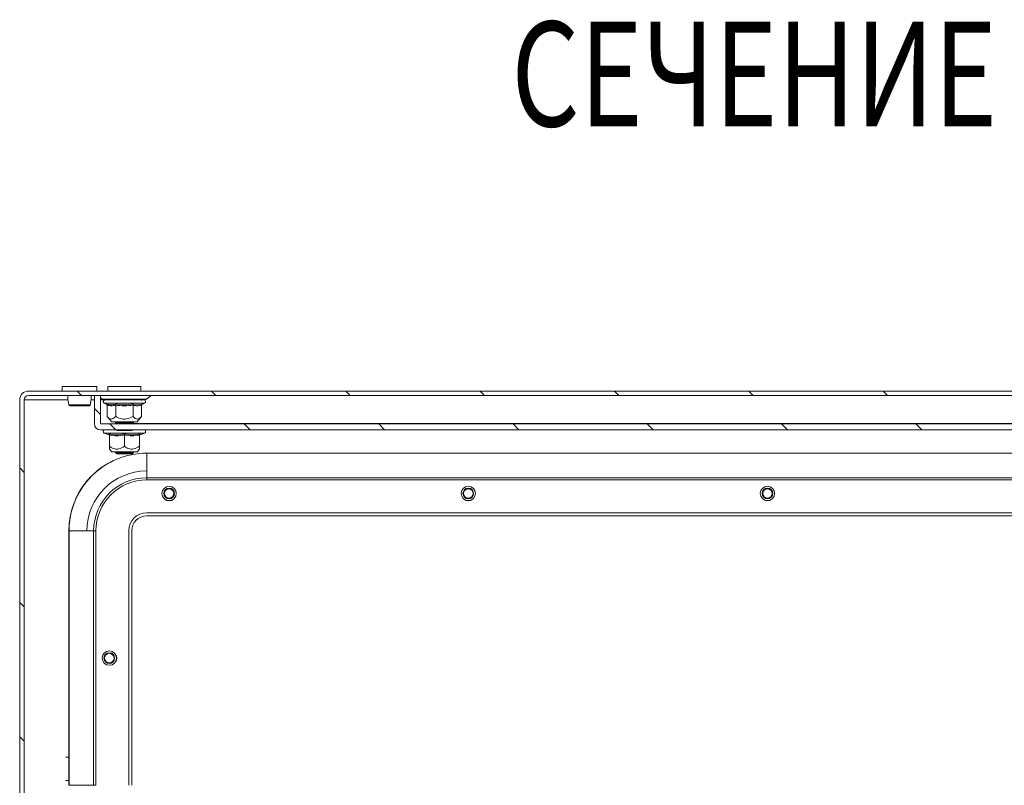
# Model space of a CAD drawing. Units: millimetres. Extents: x -1366 to 1761, y -1567 to 2307.
# Drawn here: x 0 to 329, y -762 to -506 of the extents above; entities that cross this region are included whole.
import ezdxf

# ---------------------------------------------------------------- set-up
doc = ezdxf.new("R2010")
doc.units = ezdxf.units.MM
doc.styles.add('SLDTEXTSTYLE1', font='TXT', dxfattribs={"width": 0.75, "bigfont": 'bigfont'})

msp = doc.modelspace()

# ---------------------------------------------------------------- linework, layer by layer
at = {"color": 0, "linetype": 'Continuous', "lineweight": 15}
for p, q in [((14.25, -629.83), (14.25, -628.33)), ((14.25, -628.33), (25.75, -628.33)), ((25.75, -628.33), (25.75, -629.83)), ((29.5, -629.83), (29.5, -628.33)), ((29.5, -628.33), (40.5, -628.33)), ((40.5, -628.33), (40.5, -629.83)), ((3, -629.83), (597, -629.83)), ((3, -631.33), (597, -631.33)), ((25, -631.33), (25, -640.73)), ((25, -631.33), (27, -631.33)), ((27, -631.33), (27, -640.73)), ((27, -631.35), (35, -631.35)), ((35, -631.35), (43.94, -631.35)), ((43.94, -631.35), (42.44, -632.5)), ((0, -901.83), (0, -632.83)), ((1.5, -901.83), (1.5, -632.83)), ((1.5, -632.83), (16.16, -632.83)), ((16.42, -634.47), (16.38, -634.26)), ((23.84, -632.83), (25, -632.83)), ((27.56, -632.5), (27, -632.07)), ((27, -632.83), (28.3, -632.83)), ((42.44, -632.5), (27.56, -632.5)), ((28.93, -634.17), (28.27, -633.93)), ((41.73, -633.93), (28.27, -633.93)), ((29.12, -634.2), (28.93, -634.17)), ((29.23, -638.31), (29.23, -634.54)), ((32.11, -634.54), (32.11, -638.31)), ((37.89, -638.31), (37.89, -634.54)), ((39.54, -634.47), (38.03, -634.17)), ((40.88, -634.2), (39.54, -634.47)), ((40.82, -632.83), (40.76, -633.04)), ((40.77, -634.54), (40.77, -638.31)), ((41.07, -634.17), (40.88, -634.2)), ((41.73, -633.93), (41.07, -634.17)), ((30.75, -640.13), (29.23, -638.31)), ((40.77, -638.31), (39.25, -640.13)), ((27.1, -640.83), (572.9, -640.83)), ((38.68, -640.13), (30.75, -640.13)), ((32, -640.5), (32.54, -640.13)), ((32, -640.7), (32, -640.5)), ((38, -640.5), (32, -640.5)), ((32.18, -640.83), (32, -640.7)), ((38, -640.7), (32, -640.7)), ((37.46, -640.13), (38, -640.5)), ((37.69, -640.13), (37.6, -640.22)), ((38, -640.7), (37.82, -640.83)), ((562.04, -640.73), (37.96, -640.73)), ((38, -640.5), (38, -640.7)), ((39.25, -640.13), (38.68, -640.13)), ((27.1, -642.83), (572.9, -642.83)), ((29.78, -644.47), (28.27, -643.93)), ((41.73, -643.93), (28.27, -643.93)), ((29.75, -644.17), (29.76, -644.47)), ((30, -648.31), (30, -644.54)), ((32.55, -643.04), (32.25, -642.83)), ((35, -643.04), (32.55, -643.04)), ((37.45, -643.04), (35, -643.04)), ((35, -644.54), (35, -648.31)), ((37.75, -642.83), (37.45, -643.04)), ((40, -648.31), (40, -644.54)), ((41.73, -643.93), (40.22, -644.47)), ((40.24, -644.47), (40.25, -644.17)), ((30.75, -650.13), (30, -649.23)), ((39.25, -650.13), (30.75, -650.13)), ((32, -650.24), (32.16, -650.13)), ((32, -650.44), (32, -650.24)), ((38, -650.24), (32, -650.24)), ((32.55, -650.83), (32, -650.44)), ((38, -650.44), (32, -650.44)), ((37.45, -650.83), (32.55, -650.83)), ((38, -650.44), (37.45, -650.83)), ((37.84, -650.13), (38, -650.24)), ((38, -650.24), (38, -650.44)), ((40, -649.23), (39.25, -650.13)), ((42.45, -658.81), (42.45, -650.6)), ((557.45, -650.6), (42.45, -650.6)), ((42.45, -658.81), (42.45, -659.55)), ((557.45, -658.81), (42.45, -658.81)), ((42.45, -659.55), (557.45, -659.55)), ((49.19, -666.4), (48.64, -666.06)), ((49.95, -666.55), (49.19, -666.4)), ((50.72, -666.4), (49.95, -666.55)), ((51.27, -666.06), (50.72, -666.4)), ((42.45, -670.55), (557.45, -670.55)), ((557.45, -671.55), (42.45, -671.55)), ((16.5, -676.55), (16.45, -676.55)), ((16.45, -752.1), (16.45, -676.55)), ((16.5, -676.55), (24.71, -676.55)), ((16.5, -676.55), (16.5, -761.55)), ((24.71, -761.55), (24.71, -676.55)), ((24.71, -676.55), (25.45, -676.55)), ((25.45, -761.55), (25.45, -676.55)), ((36.45, -676.55), (36.45, -761.55)), ((37.45, -676.55), (37.45, -761.55)), ((15.45, -752.05), (15.45, -752.1)), ((16.45, -752.1), (15.45, -752.1)), ((16.45, -760), (16.45, -752.1)), ((15.45, -760), (16.45, -760)), ((15.45, -760), (15.45, -760.05)), ((16.45, -761.55), (16.45, -760)), ((16.5, -761.55), (16.45, -761.55)), ((16.5, -761.55), (24.71, -761.55)), ((24.71, -761.55), (25.45, -761.55))]:
    msp.add_line(p, q, dxfattribs=at)
at = {"color": 0, "linetype": 'Continuous', "lineweight": 0}
for p, q in [((19.18, -629.83), (20.68, -631.33)), ((64.08, -629.83), (65.58, -631.33)), ((108.99, -629.83), (110.49, -631.33)), ((153.89, -629.83), (155.39, -631.33)), ((198.79, -629.83), (200.29, -631.33)), ((243.69, -629.83), (245.19, -631.33)), ((288.59, -629.83), (290.09, -631.33)), ((25, -635.64), (27, -637.64)), ((30.18, -640.83), (32.18, -642.83)), ((75.08, -640.83), (77.08, -642.83)), ((119.99, -640.83), (121.99, -642.83)), ((164.89, -640.83), (166.89, -642.83)), ((209.79, -640.83), (211.79, -642.83)), ((254.69, -640.83), (256.69, -642.83)), ((299.59, -640.83), (301.59, -642.83)), ((0, -655.54), (1.5, -657.04)), ((0, -700.45), (1.5, -701.95)), ((0, -745.35), (1.5, -746.85))]:
    msp.add_line(p, q, dxfattribs=at)
at = {"color": 0, "linetype": 'Continuous', "lineweight": 15}
for centre, radius in [((49.95, -664.05), 2.4), ((49.95, -664.05), 1.79), ((49.95, -664.05), 1.59), ((149.95, -664.05), 2.4), ((149.95, -664.05), 1.79), ((149.95, -664.05), 1.59), ((249.95, -664.05), 2.4), ((249.95, -664.05), 1.79), ((249.95, -664.05), 1.59), ((29.95, -719.05), 2.4), ((29.95, -719.05), 1.79), ((29.95, -719.05), 1.59)]:
    msp.add_circle(centre, radius, dxfattribs=at)
for centre, radius, start, end in [((3, -632.83), 3, 90, 180), ((3, -632.83), 1.5, 90, 180), ((44, -631.43), 0.1, 90, 127.4631), ((16.91, -634.33), 0.498, 193.1164, 269.8893), ((23.09, -634.33), 0.498, 270.1074, 346.8836), ((28.53, -631.23), 1.6, 232.5369, 270), ((28.47, -633.39), 0.567, 90, 250), ((41.47, -631.23), 1.6, 270, 307.4631), ((41.53, -633.39), 0.567, 290, 90), ((27.1, -640.73), 2.1, 180, 270), ((27.1, -640.73), 0.1, 180, 270), ((28.47, -643.39), 0.567, 90, 250), ((41.53, -643.39), 0.567, 290, 90), ((42.45, -676.55), 25.95, 118.9246, 180), ((42.45, -676.55), 20, 90, 180), ((42.45, -676.55), 17.74, 90, 180), ((149.95, -664.55), 2, 229.0254, 310.9746), ((249.95, -664.55), 2, 229.0254, 310.9746), ((42.45, -676.55), 6, 90, 180), ((42.45, -676.55), 5, 90, 180), ((30.45, -719.05), 2, 319.0254, 40.9746)]:
    msp.add_arc(centre, radius, start, end, dxfattribs=at)
for points, knots in [([(16.38, -634.26), (16.3, -633.88), (16.15, -633.1), (16.09, -632.08), (16.13, -631.48), (16.14, -631.33)], [0, 0, 0, 0, 0.42333, 0.855416, 1, 1, 1, 1]), ([(23.87, -631.33), (23.87, -631.48), (23.91, -632.08), (23.84, -633.17), (23.67, -634.02), (23.58, -634.47)], [0, 0, 0, 0, 0.134292, 0.535622, 1, 1, 1, 1]), ([(21.98, -634.44), (21.68, -634.44), (21.08, -634.44), (20.06, -634.44), (19.05, -634.44), (18.11, -634.44), (17.32, -634.44), (16.74, -634.44), (16.41, -634.44), (16.42, -634.44), (16.43, -634.44)], [0, 0, 0, 0, 0.125005, 0.249995, 0.37499, 0.499998, 0.624998, 0.749991, 0.874997, 1, 1, 1, 1]), ([(23.17, -634.82), (23.11, -634.82), (23, -634.82), (22.56, -634.82), (22.02, -634.82), (21.32, -634.82), (20.48, -634.82), (19.52, -634.82), (18.62, -634.82), (17.79, -634.82), (17.17, -634.82), (16.66, -634.69), (16.52, -634.53), (16.44, -634.44)], [0, 0, 0, 0, 0.098371, 0.187506, 0.267608, 0.338239, 0.451609, 0.542086, 0.639806, 0.745626, 0.861715, 0.927687, 1, 1, 1, 1]), ([(23.57, -634.44), (23.53, -634.44), (23.44, -634.44), (23.09, -634.44), (22.61, -634.44), (22.19, -634.44), (21.98, -634.44)], [0, 0, 0, 0, 0.249984, 0.499997, 0.749989, 1, 1, 1, 1]), ([(23.59, -634.44), (23.57, -634.49), (23.55, -634.57), (23.48, -634.66), (23.39, -634.74), (23.29, -634.8), (23.21, -634.81), (23.18, -634.81)], [0, 0, 0, 0, 0.24531, 0.37744, 0.521966, 0.847509, 1, 1, 1, 1]), ([(40.66, -632.83), (40.17, -632.83), (39.42, -632.83), (37.96, -632.83), (36.7, -632.83), (35.37, -632.83), (33.66, -632.83), (31.65, -632.83), (30.05, -632.83), (29.12, -632.83), (28.66, -632.83), (28.45, -632.83), (28.49, -632.83), (28.49, -632.83)], [0, 0, 0, 0, 0.14365, 0.220977, 0.299947, 0.378916, 0.456246, 0.599894, 0.743544, 0.820872, 0.899841, 0.978812, 1, 1, 1, 1]), ([(35, -632.83), (34.19, -632.83), (32.94, -632.83), (31.43, -632.83), (30.39, -632.83), (29.56, -632.83), (28.75, -632.83), (28.62, -632.83), (28.53, -632.83)], [0, 0, 0, 0, 0.239459, 0.368361, 0.500002, 0.63164, 0.760544, 1, 1, 1, 1]), ([(29.23, -634.54), (29.22, -634.5), (29.21, -634.42), (29.15, -634.31), (29.05, -634.22), (28.97, -634.18), (28.93, -634.17)], [0, 0, 0, 0, 0.230738, 0.499496, 0.750077, 1, 1, 1, 1]), ([(31.97, -634.17), (31.47, -634.32), (30.53, -634.61), (29.57, -634.33), (29.12, -634.2)], [0, 0, 0, 0, 0.531404, 1, 1, 1, 1]), ([(29.23, -634.54), (29.71, -634.67), (30.67, -634.94), (31.63, -634.67), (32.11, -634.54)], [0, 0, 0, 0, 0.5, 1, 1, 1, 1]), ([(38.03, -634.17), (37.02, -634.32), (35, -634.62), (32.98, -634.32), (31.97, -634.17)], [0, 0, 0, 0, 0.499725, 1, 1, 1, 1]), ([(32.11, -634.54), (32.11, -634.5), (32.11, -634.42), (32.07, -634.31), (32.02, -634.22), (31.99, -634.18), (31.97, -634.17)], [0, 0, 0, 0, 0.23074, 0.499479, 0.749854, 1, 1, 1, 1]), ([(32.11, -634.54), (33.08, -634.67), (35, -634.94), (36.92, -634.67), (37.89, -634.54)], [0, 0, 0, 0, 0.500003, 1, 1, 1, 1]), ([(41.47, -632.83), (41.38, -632.83), (41.25, -632.83), (40.44, -632.83), (39.61, -632.83), (38.57, -632.83), (37.06, -632.83), (35.81, -632.83), (35, -632.83)], [0, 0, 0, 0, 0.239457, 0.368362, 0.5, 0.631641, 0.760543, 1, 1, 1, 1]), ([(38.03, -634.17), (38.01, -634.18), (37.98, -634.22), (37.93, -634.31), (37.89, -634.42), (37.89, -634.5), (37.89, -634.54)], [0, 0, 0, 0, 0.250144, 0.500517, 0.769282, 1, 1, 1, 1]), ([(37.89, -634.54), (38.37, -634.67), (39.33, -634.94), (40.29, -634.67), (40.77, -634.54)], [0, 0, 0, 0, 0.5, 1, 1, 1, 1]), ([(40.77, -634.54), (40.78, -634.5), (40.79, -634.42), (40.85, -634.31), (40.95, -634.22), (41.03, -634.18), (41.07, -634.17)], [0, 0, 0, 0, 0.230733, 0.499488, 0.749858, 1, 1, 1, 1]), ([(32.11, -638.31), (31.75, -638.68), (31.17, -639.28), (30.17, -639.23), (29.59, -638.73), (29.27, -638.36), (29.23, -638.31)], [0, 0, 0, 0, 0.389211, 0.637201, 0.954488, 1, 1, 1, 1]), ([(37.89, -638.31), (37.17, -638.68), (35.99, -639.28), (33.99, -639.23), (32.83, -638.73), (32.19, -638.36), (32.11, -638.31)], [0, 0, 0, 0, 0.38921, 0.6372, 0.954488, 1, 1, 1, 1]), ([(40.77, -638.31), (40.41, -638.68), (39.95, -639.15), (39.18, -639.27), (38.56, -639.04), (38.11, -638.55), (37.89, -638.31)], [0, 0, 0, 0, 0.388863, 0.499578, 0.752481, 1, 1, 1, 1]), ([(35, -644.17), (34.13, -644.32), (32.39, -644.62), (30.63, -644.32), (29.75, -644.17)], [0, 0, 0, 0, 0.499728, 1, 1, 1, 1]), ([(30, -644.54), (30, -644.5), (29.99, -644.42), (29.93, -644.31), (29.85, -644.22), (29.78, -644.18), (29.75, -644.17)], [0, 0, 0, 0, 0.230737, 0.499512, 0.750114, 1, 1, 1, 1]), ([(30, -644.54), (30.83, -644.67), (32.5, -644.94), (34.17, -644.67), (35, -644.54)], [0, 0, 0, 0, 0.499998, 1, 1, 1, 1]), ([(40.25, -644.17), (39.37, -644.32), (37.61, -644.62), (35.87, -644.32), (35, -644.17)], [0, 0, 0, 0, 0.499729, 1, 1, 1, 1]), ([(35, -644.54), (35, -644.5), (35, -644.42), (35, -644.31), (35, -644.22), (35, -644.18), (35, -644.17)], [0, 0, 0, 0, 0.230743, 0.499502, 0.749854, 1, 1, 1, 1]), ([(40.25, -644.17), (40.22, -644.18), (40.15, -644.22), (40.07, -644.31), (40.01, -644.42), (40, -644.5), (40, -644.54)], [0, 0, 0, 0, 0.250123, 0.500498, 0.769284, 1, 1, 1, 1]), ([(35, -648.31), (34.38, -648.68), (33.36, -649.28), (31.63, -649.23), (30.62, -648.73), (30.07, -648.36), (30, -648.31)], [0, 0, 0, 0, 0.38921, 0.637203, 0.954487, 1, 1, 1, 1]), ([(30, -649.23), (30, -649.18), (30, -649.06), (30, -648.56), (30, -648.31)], [0, 0, 0, 0, 0.50538, 1, 1, 1, 1]), ([(40, -648.31), (39.38, -648.68), (38.36, -649.28), (36.63, -649.23), (35.62, -648.73), (35.07, -648.36), (35, -648.31)], [0, 0, 0, 0, 0.3892124, 0.6372056, 0.9544919, 1, 1, 1, 1]), ([(40, -649.23), (40, -649.18), (40, -649.06), (40, -648.56), (40, -648.31)], [0, 0, 0, 0, 0.50538, 1, 1, 1, 1]), ([(16.45, -676.6), (16.45, -669.7), (19.19, -663.09), (28.94, -653.34), (35.56, -650.6), (42.45, -650.6)], [0, 0, 0, 0, 0.5, 0.5, 1, 1, 1, 1]), ([(16.45, -676.55), (16.49, -675.49), (16.57, -673.35), (17.19, -670.13), (18.14, -667.19), (19.33, -664.57), (21.11, -661.51), (23.37, -658.73), (26.03, -656.34), (28.01, -654.87), (29.37, -654.1), (29.95, -653.78)], [0, 0, 0, 0, 0.114127, 0.231777, 0.352752, 0.44731, 0.541888, 0.73479, 0.831361, 0.927951, 1, 1, 1, 1]), ([(42.45, -659.55), (37.95, -659.55), (33.62, -661.34), (27.24, -667.72), (25.45, -672.04), (25.45, -676.55)], [0, 0, 0, 0, 0.5, 0.5, 1, 1, 1, 1])]:
    msp.add_open_spline(points, degree=3, knots=knots, dxfattribs=at)
msp.add_open_spline([(35, -644.54), (35.83, -644.67), (37.5, -644.94), (39.17, -644.67), (40, -644.54)], degree=3, dxfattribs=at)

# ---------------------------------------------------------------- texts
at = {"color": 7, "linetype": 'ByBlock', "lineweight": -2, "style": 'SLDTEXTSTYLE1', "width": 0.75}
msp.add_text('СЕЧЕНИЕ ', height=35, dxfattribs=at).set_placement((164.33, -541.41))

doc.saveas('drawing.dxf')
